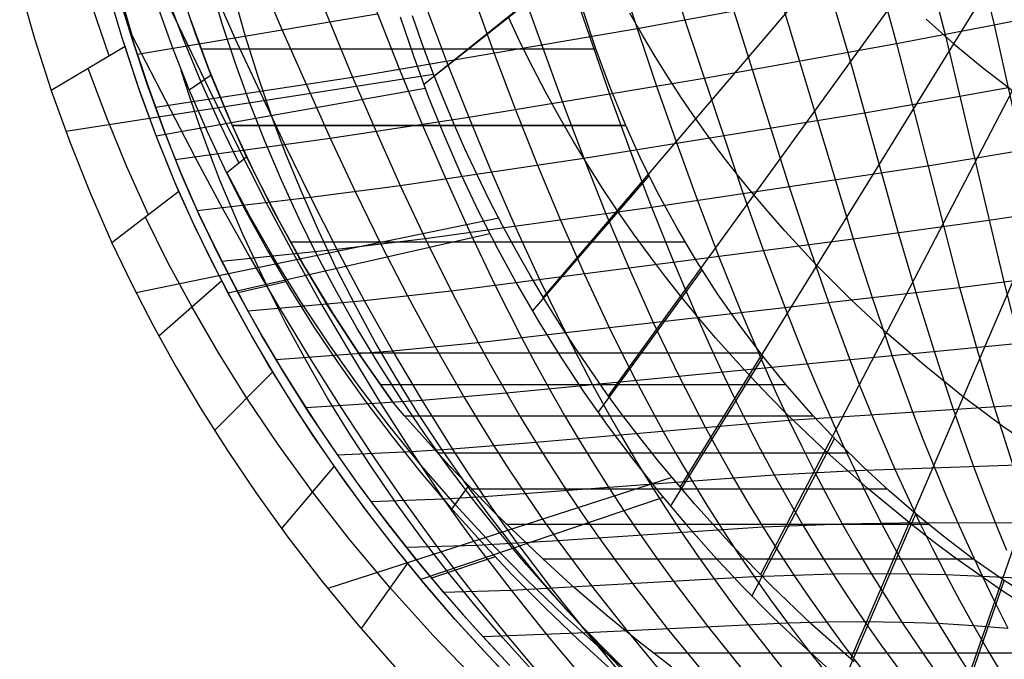
# Model space of a CAD drawing. Units: millimetres. Extents: x -120 to 120, y 0 to 174.
# Drawn here: x -118 to -74, y 37 to 66 of the extents above; entities that cross this region are included whole.
import ezdxf

# ---------------------------------------------------------------- set-up
doc = ezdxf.new("R2010")
doc.units = ezdxf.units.MM
doc.header["$MEASUREMENT"] = 0
doc.layers.add('Predefinito', color=7, linetype='Continuous', true_color=0x000000)

msp = doc.modelspace()

# ---------------------------------------------------------------- linework, layer by layer
at = {"layer": 'Predefinito'}
for p, q in [((-76.119, 64.891, 2.392), (-65.392, 82.303, 26.789)), ((-84.776, 77.707, 19.961), (-80.84, 64.493, 17.45)), ((-86.987, 77.263, 18.532), (-80.598, 56.199, 14.389)), ((-91.386, 76.395, 15.642), (-88.097, 65.942, 13.445)), ((-100.255, 74.597, 9.958), (-96.602, 64.455, 7.271)), ((-99.264, 63.454, -16.823), (-84.896, 74.984, 5.771)), ((-88.399, 74.187, 16.583), (-83.455, 58.518, 13.273)), ((-106.919, 73.239, 5.71), (-102.903, 63.403, 2.542)), ((-109.137, 72.79, 4.289), (-106.038, 65.487, 1.797)), ((-111.35, 72.344, 2.863), (-108.142, 65.135, 0.222)), ((-101.553, 71.617, 7.857), (-98.713, 64.095, 5.709)), ((-103.745, 71.19, 6.402), (-100.814, 63.744, 4.134)), ((-94.108, 70.328, 11.61), (-91.461, 62.642, 9.721)), ((-94.411, 53.599, -21.027), (-80.814, 69.498, 4.139)), ((-74.987, 68.474, 22.23), (-74.321, 65.728, 21.89)), ((-99.738, 63.077, -13.609), (-93.189, 68.271, -3.358)), ((-91.09, 68.146, 12.51), (-89.358, 62.994, 11.295)), ((-77.204, 68.025, 20.809), (-76.509, 65.304, 20.43)), ((-108.703, 65.774, -10.183), (-109.236, 67.566, -9.352)), ((-79.408, 67.587, 19.37), (-78.679, 64.895, 18.945)), ((-117.729, 67.474, -3.284), (-117.069, 65.125, -4.587)), ((-113.346, 67.358, -1.453), (-112.691, 65.118, -2.694)), ((-111.36, 67.147, -0.412), (-109.092, 62.447, -2.34)), ((-109.897, 65.335, -4.573), (-110.539, 67.217, -3.528)), ((-95.388, 67.363, 9.486), (-93.557, 62.295, 8.137)), ((-110.409, 65.024, -5.02), (-111.114, 66.886, -4.01)), ((-107.665, 65.208, -7.942), (-108.169, 66.997, -7.124)), ((-91.508, 49.222, -23.154), (-78.539, 67.1, 3.279)), ((-90.232, 65.563, 11.913), (-83.788, 66.734, 16.456)), ((-113.737, 64.346, -3.692), (-114.495, 66.56, -2.485)), ((-113.159, 65.151, -2.877), (-113.595, 66.586, -2.083)), ((-113.159, 65.151, -4.153), (-113.554, 66.444, -3.454)), ((-113.161, 66.559, -1.909), (-112.715, 65.103, -2.715)), ((-112.703, 65.065, -4.118), (-113.1, 66.349, -3.424)), ((-111.599, 66.607, -4.416), (-110.917, 64.706, -5.468)), ((-92.071, 64.664, -5.32), (-92.647, 66.408, -4.366)), ((-89.994, 65.273, -6.953), (-90.548, 66.245, -6.587)), ((-112.487, 64.427, -3.093), (-101.806, 66.214, 4.908)), ((-110.12, 65.964, -4.608), (-109.319, 63.787, -5.803)), ((-100.777, 66.093, -12.418), (-100.18, 64.306, -13.119)), ((-99.81, 64.923, -16.261), (-100.228, 66.132, -15.807)), ((-95.431, 64.946, -8.093), (-95.963, 66.074, -7.698)), ((-88.097, 65.942, 13.445), (-85.502, 58.213, 11.624)), ((-77.35, 65.977, 2.84), (-76.119, 64.891, 2.392)), ((-74.321, 65.728, 21.89), (-73.212, 65.953, 22.601)), ((-108.118, 64.002, -11.022), (-108.703, 65.774, -10.183)), ((-106.038, 65.487, 1.797), (-103.9, 60.679, 0.038)), ((-102.903, 63.403, 2.542), (-90.232, 65.563, 11.913)), ((-78.679, 64.895, 18.945), (-74.321, 65.728, 21.89)), ((-74.321, 65.728, 21.89), (-70.627, 49.002, 20.249)), ((-117.069, 65.125, -4.587), (-116.321, 62.807, -5.898)), ((-112.448, 62.982, -5.329), (-113.159, 65.151, -4.153)), ((-113.159, 65.151, -4.153), (-113.159, 65.151, -2.877)), ((-113.035, 64.764, -3.093), (-113.159, 65.151, -2.877)), ((-113.159, 65.151, -2.877), (-113.159, 65.151, -4.011)), ((-112.746, 65.297, -2.593), (-109.93, 59.856, -5.054)), ((-112.715, 65.103, -2.715), (-112.691, 65.118, -2.694)), ((-112.715, 65.103, -2.715), (-112.699, 65.064, -2.735)), ((-112.708, 65.081, -2.727), (-112.683, 65.096, -2.706)), ((-112.689, 65.069, -2.727), (-112.704, 65.11, -2.705)), ((-112.051, 63.083, -5.189), (-112.703, 65.065, -4.118)), ((-112.703, 65.065, -4.118), (-112.699, 65.064, -2.735)), ((-112.703, 65.065, -2.734), (-112.703, 65.065, -4.116)), ((-112.691, 65.118, -2.694), (-112.699, 65.064, -2.735)), ((-112.699, 65.064, -2.735), (-112.037, 63.073, -3.859)), ((-109.649, 63.185, -6.032), (-110.409, 65.024, -5.02)), ((-109.195, 63.476, -5.62), (-109.897, 65.335, -4.573)), ((-109.781, 65.012, -4.754), (-109.781, 65.012, -5.128)), ((-108.142, 65.135, 0.222), (-105.925, 60.393, -1.64)), ((-107.11, 63.436, -8.768), (-107.665, 65.208, -7.942)), ((-99.367, 63.726, -16.72), (-99.81, 64.923, -16.261)), ((-94.873, 63.825, -8.497), (-95.431, 64.946, -8.093)), ((-89.422, 64.314, -7.323), (-89.994, 65.273, -6.953)), ((-76.509, 65.304, 20.43), (-73.889, 54.286, 19.127)), ((-113.035, 64.764, -3.093), (-116.321, 62.807, -5.898)), ((-113.035, 64.764, -3.093), (-116.321, 62.807, -5.898)), ((-112.359, 62.725, -4.254), (-113.035, 64.764, -3.093)), ((-110.917, 64.706, -5.468), (-110.176, 62.828, -6.522)), ((-109.654, 64.669, -5.317), (-92.072, 64.669, -5.317)), ((-91.432, 62.942, -6.272), (-92.071, 64.664, -5.32)), ((-88.312, 45.145, -25.299), (-76.119, 64.891, 2.392)), ((-87.246, 63.354, 12.857), (-78.679, 64.895, 18.945)), ((-80.84, 64.493, 17.45), (-78.596, 56.466, 16.098)), ((-78.679, 64.895, 18.945), (-75.862, 54.043, 17.379)), ((-76.119, 64.891, 2.392), (-74.841, 63.836, 1.931)), ((-100.18, 64.306, -13.119), (-99.529, 62.541, -13.831)), ((-98.713, 64.095, 5.709), (-97.729, 61.619, 4.945)), ((-96.602, 64.455, 7.271), (-95.647, 61.954, 6.546)), ((-88.833, 63.372, -7.696), (-89.422, 64.314, -7.323)), ((-113.854, 61.585, -5.728), (-114.678, 63.785, -4.496)), ((-110.138, 62.467, -6.654), (-110.534, 63.701, -6.029)), ((-109.319, 63.787, -5.803), (-108.435, 61.641, -6.998)), ((-107.484, 62.25, -11.868), (-108.118, 64.002, -11.022)), ((-100.814, 63.744, 4.134), (-99.8, 61.293, 3.329)), ((-98.9, 62.54, -17.185), (-99.367, 63.726, -16.72)), ((-94.29, 62.713, -8.909), (-94.873, 63.825, -8.497)), ((-74.841, 63.836, 1.931), (-73.509, 62.807, 1.456)), ((-99.291, 63.518, -16.798), (-115.672, 60.984, -6.942)), ((-111.682, 62.067, -4.442), (-102.903, 63.403, 2.542)), ((-110.182, 62.842, -6.514), (-109.206, 63.503, -5.606)), ((-108.834, 61.37, -7.045), (-109.649, 63.185, -6.032)), ((-108.435, 61.641, -6.67), (-109.195, 63.476, -5.62)), ((-106.506, 61.682, -9.603), (-107.11, 63.436, -8.768)), ((-102.903, 63.403, 2.542), (-101.858, 60.979, 1.695)), ((-97.729, 61.619, 4.945), (-87.246, 63.354, 12.857)), ((-88.23, 62.449, -8.071), (-88.833, 63.372, -7.696)), ((-116.321, 62.807, -5.898), (-115.495, 60.517, -7.212)), ((-111.666, 60.839, -6.51), (-112.448, 62.982, -5.329)), ((-111.619, 60.712, -5.419), (-112.359, 62.725, -4.254)), ((-111.339, 61.124, -6.263), (-112.051, 63.083, -5.189)), ((-112.037, 63.073, -3.859), (-111.345, 61.133, -4.986)), ((-99.67, 62.901, -13.683), (-111.649, 60.781, -6.538)), ((-110.176, 62.828, -6.522), (-109.377, 60.975, -7.578)), ((-90.731, 61.242, -7.221), (-91.432, 62.942, -6.272)), ((-89.358, 62.994, 11.295), (-88.464, 60.442, 10.649)), ((-84.729, 41.248, -27.516), (-73.509, 62.807, 1.456)), ((-75.85, 62.552, 20.099), (-73.696, 62.948, 21.605)), ((-109.718, 61.242, -7.282), (-110.138, 62.467, -6.654)), ((-109.092, 62.447, -2.34), (-106.75, 57.811, -4.369)), ((-99.529, 62.541, -13.831), (-98.827, 60.798, -14.554)), ((-98.409, 61.366, -17.655), (-98.9, 62.54, -17.185)), ((-93.685, 61.615, -9.326), (-94.29, 62.713, -8.909)), ((-93.557, 62.295, 8.137), (-92.603, 59.794, 7.412)), ((-91.461, 62.642, 9.721), (-90.536, 60.115, 9.035)), ((-87.613, 61.548, -8.445), (-88.23, 62.449, -8.071)), ((-80.093, 61.817, 17), (-75.85, 62.552, 20.099)), ((-106.802, 60.52, -12.721), (-107.484, 62.25, -11.868)), ((-95.647, 61.954, 6.546), (-94.662, 59.478, 5.781)), ((-112.958, 59.414, -6.964), (-113.854, 61.585, -5.728)), ((-108.435, 61.641, -6.998), (-108.435, 61.641, -6.67)), ((-107.621, 59.85, -7.706), (-108.435, 61.641, -6.67)), ((-108.435, 61.641, -6.998), (-108.26, 61.242, -7.221)), ((-105.854, 59.949, -10.444), (-106.506, 61.682, -9.603)), ((-103.9, 60.679, 0.038), (-97.729, 61.619, 4.945)), ((-97.729, 61.619, 4.945), (-96.714, 59.169, 4.139)), ((-93.059, 60.532, -9.748), (-93.685, 61.615, -9.326)), ((-92.603, 59.794, 7.412), (-80.093, 61.817, 17)), ((-86.984, 60.671, -8.818), (-87.613, 61.548, -8.445)), ((-111.345, 61.133, -4.986), (-110.589, 59.213, -6.12)), ((-110.568, 59.189, -7.34), (-111.339, 61.124, -6.263)), ((-109.275, 60.026, -7.913), (-109.718, 61.242, -7.282)), ((-109.377, 60.975, -7.578), (-108.521, 59.147, -8.633)), ((-107.965, 59.582, -8.06), (-108.834, 61.37, -7.045)), ((-90.731, 61.242, -7.221), (-108.26, 61.242, -7.221)), ((-108.26, 61.242, -7.221), (-107.251, 59.097, -8.433)), ((-108.26, 61.242, -7.221), (-90.731, 61.242, -7.221)), ((-108.26, 61.242, -7.221), (-90.731, 61.242, -7.221)), ((-101.858, 60.979, 1.695), (-100.781, 58.581, 0.805)), ((-99.8, 61.293, 3.329), (-98.755, 58.869, 2.482)), ((-97.895, 60.204, -18.13), (-98.409, 61.366, -17.655)), ((-90.028, 59.694, -8.095), (-90.731, 61.242, -7.221)), ((-110.814, 58.724, -7.693), (-111.666, 60.839, -6.51)), ((-110.814, 58.724, -6.587), (-111.619, 60.712, -5.419)), ((-110.802, 59.743, -5.808), (-103.9, 60.679, 0.038)), ((-103.9, 60.679, 0.038), (-102.791, 58.309, -0.895)), ((-98.827, 60.798, -14.554), (-98.075, 59.081, -15.288)), ((-92.413, 59.469, -10.173), (-93.059, 60.532, -9.748)), ((-86.343, 59.815, -9.191), (-86.984, 60.671, -8.818)), ((-80.712, 37.509, -29.814), (-70.685, 60.834, 0.468)), ((-115.495, 60.517, -7.212), (-114.594, 58.258, -8.529)), ((-106.072, 58.812, -13.58), (-106.802, 60.52, -12.721)), ((-105.925, 60.393, -1.64), (-104.78, 58.052, -2.62)), ((-97.358, 59.054, -18.61), (-97.895, 60.204, -18.13)), ((-90.536, 60.115, 9.035), (-89.58, 57.615, 8.308)), ((-88.464, 60.442, 10.649), (-87.544, 57.912, 9.969)), ((-75.204, 59.79, 19.785), (-73.092, 60.151, 21.346)), ((-109.93, 59.856, -5.054), (-108.707, 57.584, -6.141)), ((-108.808, 58.819, -8.547), (-109.275, 60.026, -7.913)), ((-108.521, 59.147, -8.633), (-107.621, 59.85, -7.706)), ((-106.482, 57.573, -9.048), (-107.621, 59.85, -7.706)), ((-105.154, 58.236, -11.293), (-105.854, 59.949, -10.444)), ((-100.781, 58.581, 0.805), (-92.603, 59.794, 7.412)), ((-92.603, 59.794, 7.412), (-91.614, 57.322, 6.64)), ((-89.266, 58.17, -8.963), (-90.028, 59.694, -8.095)), ((-85.69, 58.979, -9.564), (-86.343, 59.815, -9.191)), ((-77.286, 59.456, 18.183), (-75.204, 59.79, 19.785)), ((-111.989, 57.276, -8.201), (-112.958, 59.414, -6.964)), ((-110.589, 59.213, -6.12), (-110.177, 58.25, -6.692)), ((-94.662, 59.478, 5.781), (-93.641, 57.033, 4.966)), ((-91.752, 58.427, -10.599), (-92.413, 59.469, -10.173)), ((-89.58, 57.615, 8.308), (-77.286, 59.456, 18.183)), ((-109.737, 57.28, -8.418), (-110.568, 59.189, -7.34)), ((-107.805, 56.436, -9.82), (-108.808, 58.819, -8.547)), ((-108.521, 59.147, -8.633), (-107.639, 57.411, -9.651)), ((-107.473, 57.219, -9.739), (-108.5, 59.164, -8.611)), ((-107.251, 59.097, -8.433), (-106.168, 56.986, -9.641)), ((-105.295, 57.127, -14.444), (-106.072, 58.812, -13.58)), ((-98.755, 58.869, 2.482), (-97.671, 56.477, 1.583)), ((-98.075, 59.081, -15.288), (-97.276, 57.394, -16.027)), ((-96.799, 57.916, -19.095), (-97.358, 59.054, -18.61)), ((-96.714, 59.169, 4.139), (-95.662, 56.75, 3.282)), ((-94.892, 52.978, -18.061), (-89.691, 59.015, -8.477)), ((-85.024, 58.161, -9.938), (-85.69, 58.979, -9.564)), ((-76.384, 34.067, -32.098), (-67.705, 59.033, -0.526)), ((-110.634, 58.311, -6.83), (-110.814, 58.724, -6.587)), ((-110.814, 58.724, -6.587), (-110.814, 58.724, -7.693)), ((-110.029, 56.978, -8.698), (-110.814, 58.724, -7.693)), ((-110.814, 58.724, -6.587), (-110.814, 58.724, -7.653)), ((-104.78, 58.052, -2.62), (-100.781, 58.581, 0.805)), ((-100.781, 58.581, 0.805), (-99.666, 56.216, -0.135)), ((-91.075, 57.41, -11.025), (-91.752, 58.427, -10.599)), ((-83.455, 58.518, 13.273), (-82.596, 55.935, 12.676)), ((-114.594, 58.258, -8.529), (-113.618, 56.031, -9.848)), ((-110.634, 58.311, -6.83), (-113.618, 56.031, -9.848)), ((-110.634, 58.311, -6.83), (-113.618, 56.031, -9.848)), ((-109.939, 56.785, -7.736), (-110.634, 58.311, -6.83)), ((-110.177, 58.25, -6.692), (-109.737, 57.28, -7.266)), ((-109.82, 57.459, -7.161), (-104.78, 58.052, -2.62)), ((-104.407, 56.544, -12.147), (-105.154, 58.236, -11.293)), ((-104.78, 58.052, -2.62), (-103.599, 55.742, -3.647)), ((-102.791, 58.309, -0.895), (-101.643, 55.971, -1.878)), ((-96.218, 56.792, -19.584), (-96.799, 57.916, -19.095)), ((-88.447, 56.672, -9.824), (-89.266, 58.17, -8.963)), ((-87.544, 57.912, 9.969), (-86.591, 55.409, 9.246)), ((-85.502, 58.213, 11.624), (-84.594, 55.672, 10.961)), ((-84.344, 57.356, -10.313), (-85.024, 58.161, -9.938)), ((-108.707, 57.584, -6.141), (-107.452, 55.336, -7.266)), ((-106.75, 57.811, -4.369), (-105.535, 55.531, -5.443)), ((-105.259, 55.341, -10.392), (-106.482, 57.573, -9.048)), ((-99.666, 56.216, -0.135), (-89.58, 57.615, 8.308)), ((-89.58, 57.615, 8.308), (-88.588, 55.147, 7.53)), ((-96.394, 57.126, -19.437), (-112.546, 53.806, -11.189)), ((-111.129, 55.158, -9.524), (-112.127, 57.17, -8.34)), ((-108.86, 55.466, -9.472), (-109.737, 57.28, -8.418)), ((-109.737, 57.28, -7.266), (-108.998, 55.745, -8.183)), ((-109.737, 57.28, -7.266), (-109.737, 57.28, -8.418)), ((-109.737, 57.28, -7.267), (-109.737, 57.28, -8.418)), ((-107.639, 57.411, -9.651), (-106.696, 55.691, -10.675)), ((-106.373, 55.295, -10.875), (-107.473, 57.219, -9.739)), ((-104.473, 55.465, -15.312), (-105.295, 57.127, -14.444)), ((-97.276, 57.394, -16.027), (-96.434, 55.738, -16.773)), ((-93.641, 57.033, 4.966), (-92.578, 54.624, 4.095)), ((-91.614, 57.322, 6.64), (-90.584, 54.884, 5.814)), ((-90.385, 56.42, -11.45), (-91.075, 57.41, -11.025)), ((-83.651, 56.565, -10.691), (-84.344, 57.356, -10.313)), ((-80.598, 56.199, 14.389), (-74.554, 57.032, 19.466)), ((-74.554, 57.032, 19.466), (-72.492, 57.35, 21.094)), ((-109.196, 55.254, -9.703), (-110.029, 56.978, -8.698)), ((-109.204, 55.268, -8.651), (-109.939, 56.785, -7.736)), ((-106.168, 56.986, -9.641), (-105.01, 54.912, -10.845)), ((-95.615, 55.681, -20.077), (-96.218, 56.792, -19.584)), ((-95.662, 56.75, 3.282), (-94.566, 54.369, 2.368)), ((-87.572, 55.202, -10.677), (-88.447, 56.672, -9.824)), ((-96.792, 56.428, -16.459), (-108.444, 53.79, -10.565)), ((-106.712, 54.094, -11.101), (-107.805, 56.436, -9.82)), ((-105.94, 56.554, -9.657), (-105.94, 56.554, -9.889)), ((-103.613, 54.876, -13.007), (-104.407, 56.544, -12.147)), ((-103.599, 55.742, -3.647), (-99.666, 56.216, -0.135)), ((-99.666, 56.216, -0.135), (-98.509, 53.887, -1.132)), ((-98.509, 53.887, -1.132), (-80.598, 56.199, 14.389)), ((-97.671, 56.477, 1.583), (-96.545, 54.122, 0.628)), ((-89.681, 55.456, -11.875), (-90.385, 56.42, -11.45)), ((-82.216, 55.017, -11.454), (-83.651, 56.565, -10.691)), ((-80.598, 56.199, 14.389), (-79.762, 53.598, 13.822)), ((-78.596, 56.466, 16.098), (-77.816, 53.817, 15.606)), ((-113.618, 56.031, -9.848), (-112.735, 54.184, -10.96)), ((-108.998, 55.745, -8.183), (-108.316, 54.405, -8.994)), ((-108.731, 55.213, -8.504), (-103.599, 55.742, -3.647)), ((-105.675, 56.074, -10.167), (-88.096, 56.074, -10.167)), ((-103.599, 55.742, -3.647), (-102.378, 53.466, -4.729)), ((-101.643, 55.971, -1.878), (-100.454, 53.668, -2.916)), ((-96.434, 55.738, -16.773), (-95.546, 54.111, -17.526)), ((-82.596, 55.935, 12.676), (-81.706, 53.38, 12.035)), ((-108.422, 53.75, -9.58), (-109.204, 55.268, -8.651)), ((-107.931, 53.679, -10.525), (-108.86, 55.466, -9.472)), ((-107.452, 55.336, -7.266), (-106.16, 53.119, -8.441)), ((-106.696, 55.691, -10.675), (-105.696, 53.989, -11.704)), ((-105.201, 53.396, -12.015), (-106.373, 55.295, -10.875)), ((-105.535, 55.531, -5.443), (-104.28, 53.284, -6.57)), ((-103.954, 53.155, -11.735), (-105.259, 55.341, -10.392)), ((-103.605, 53.829, -16.183), (-104.473, 55.465, -15.312)), ((-94.991, 54.584, -20.575), (-95.615, 55.681, -20.077)), ((-88.965, 54.514, -12.299), (-89.681, 55.456, -11.875)), ((-86.591, 55.409, 9.246), (-85.599, 52.939, 8.471)), ((-84.594, 55.672, 10.961), (-83.651, 53.161, 10.251)), ((-110.053, 53.164, -10.718), (-111.129, 55.158, -9.524)), ((-108.315, 53.551, -10.708), (-109.196, 55.254, -9.703)), ((-105.01, 54.912, -10.845), (-103.78, 52.877, -12.042)), ((-102.774, 53.231, -13.871), (-103.613, 54.876, -13.007)), ((-91.965, 48.48, -20.297), (-87.334, 54.826, -10.895)), ((-90.584, 54.884, 5.814), (-89.508, 52.486, 4.926)), ((-88.588, 55.147, 7.53), (-87.552, 52.714, 6.696)), ((-86.641, 53.761, -11.521), (-87.572, 55.202, -10.677)), ((-80.708, 53.507, -12.233), (-82.216, 55.017, -11.454)), ((-108.316, 54.405, -8.994), (-107.605, 53.078, -9.807)), ((-94.347, 53.502, -21.075), (-94.991, 54.584, -20.575)), ((-92.578, 54.624, 4.095), (-91.466, 52.257, 3.158)), ((-88.235, 53.592, -12.724), (-88.965, 54.514, -12.299)), ((-73.889, 54.286, 19.127), (-71.887, 54.553, 20.835)), ((-112.735, 54.184, -10.96), (-111.79, 52.353, -12.077)), ((-108.724, 54.328, -9.225), (-111.527, 51.872, -12.374)), ((-105.873, 54.283, -11.525), (-107.998, 53.803, -10.45)), ((-105.858, 52.411, -12.039), (-106.712, 54.094, -11.101)), ((-105.696, 53.989, -11.704), (-104.638, 52.308, -12.735)), ((-97.305, 51.596, -2.189), (-75.862, 54.043, 17.379)), ((-96.545, 54.122, 0.628), (-95.37, 51.807, -0.392)), ((-95.546, 54.111, -17.526), (-94.611, 52.51, -18.286)), ((-94.566, 54.369, 2.368), (-93.422, 52.029, 1.388)), ((-75.862, 54.043, 17.379), (-73.889, 54.286, 19.127)), ((-75.862, 54.043, 17.379), (-75.109, 51.371, 16.923)), ((-73.889, 54.286, 19.127), (-73.202, 51.559, 18.757)), ((-107.584, 52.217, -10.531), (-108.422, 53.75, -9.58)), ((-107.388, 51.871, -11.713), (-108.315, 53.551, -10.708)), ((-106.953, 51.918, -11.575), (-107.931, 53.679, -10.525)), ((-102.693, 52.218, -17.058), (-103.605, 53.829, -16.183)), ((-102.378, 53.466, -4.729), (-98.509, 53.887, -1.132)), ((-100.454, 53.668, -2.916), (-99.222, 51.401, -4.012)), ((-98.509, 53.887, -1.132), (-97.305, 51.596, -2.189)), ((-87.491, 52.687, -13.151), (-88.235, 53.592, -12.724)), ((-85.655, 52.35, -12.355), (-86.641, 53.761, -11.521)), ((-79.119, 52.027, -13.031), (-80.708, 53.507, -12.233)), ((-79.762, 53.598, 13.822), (-78.887, 51.029, 13.202)), ((-77.816, 53.817, 15.606), (-77.001, 51.198, 15.067)), ((-108.884, 51.155, -11.939), (-110.053, 53.164, -10.718)), ((-107.605, 53.078, -9.807), (-106.865, 51.766, -10.623)), ((-107.559, 53.005, -9.858), (-102.378, 53.466, -4.729)), ((-106.16, 53.119, -8.441), (-104.833, 50.933, -9.664)), ((-103.96, 51.525, -13.158), (-105.201, 53.396, -12.015)), ((-104.28, 53.284, -6.57), (-102.985, 51.071, -7.751)), ((-102.569, 51.018, -13.077), (-103.954, 53.155, -11.735)), ((-101.89, 51.611, -14.739), (-102.774, 53.231, -13.871)), ((-102.378, 53.466, -4.729), (-101.116, 51.226, -5.865)), ((-93.683, 52.433, -21.58), (-94.347, 53.502, -21.075)), ((-83.651, 53.161, 10.251), (-82.662, 50.689, 9.48)), ((-81.706, 53.38, 12.035), (-80.772, 50.861, 11.338)), ((-103.78, 52.877, -12.042), (-102.478, 50.883, -13.233)), ((-87.552, 52.714, 6.696), (-87.015, 51.514, 6.255)), ((-86.732, 51.798, -13.58), (-87.491, 52.687, -13.151)), ((-85.599, 52.939, 8.471), (-84.56, 50.51, 7.632)), ((-111.79, 52.353, -12.077), (-110.772, 50.52, -13.212)), ((-106.685, 50.662, -11.507), (-107.584, 52.217, -10.531)), ((-104.958, 50.753, -12.98), (-105.858, 52.411, -12.039)), ((-104.638, 52.308, -12.735), (-103.526, 50.649, -13.767)), ((-101.738, 50.632, -17.935), (-102.693, 52.218, -17.058)), ((-94.611, 52.51, -18.286), (-93.629, 50.935, -19.056)), ((-92.998, 51.378, -22.087), (-93.683, 52.433, -21.58)), ((-91.466, 52.257, 3.158), (-90.891, 51.089, 2.664)), ((-89.508, 52.486, 4.926), (-88.951, 51.303, 4.457)), ((-84.616, 50.972, -13.178), (-85.655, 52.35, -12.355)), ((-106.415, 50.214, -12.717), (-107.388, 51.871, -11.713)), ((-105.925, 50.185, -12.623), (-106.953, 51.918, -11.575)), ((-106.865, 51.766, -10.623), (-106.097, 50.468, -11.44)), ((-95.37, 51.807, -0.392), (-94.763, 50.666, -0.928)), ((-93.422, 52.029, 1.388), (-92.83, 50.876, 0.871)), ((-85.956, 50.922, -14.011), (-86.732, 51.798, -13.58)), ((-77.446, 50.577, -13.848), (-79.119, 52.027, -13.031)), ((-102.651, 49.684, -14.301), (-103.96, 51.525, -13.158)), ((-103.006, 51.681, -12.659), (-103.006, 51.681, -12.757)), ((-100.961, 50.016, -15.61), (-101.89, 51.611, -14.739)), ((-101.116, 51.226, -5.865), (-97.305, 51.596, -2.189)), ((-99.222, 51.401, -4.012), (-97.944, 49.175, -5.171)), ((-97.305, 51.596, -2.189), (-96.685, 50.466, -2.743)), ((-96.051, 49.348, -3.315), (-73.202, 51.559, 18.757)), ((-92.294, 50.338, -22.598), (-92.998, 51.378, -22.087)), ((-87.015, 51.514, 6.255), (-86.466, 50.324, 5.795)), ((-75.109, 51.371, 16.923), (-74.32, 48.731, 16.417)), ((-107.609, 49.119, -13.198), (-108.884, 51.155, -11.939)), ((-106.311, 50.831, -11.217), (-101.116, 51.226, -5.865)), ((-104.833, 50.933, -9.664), (-103.471, 48.777, -10.934)), ((-102.985, 51.071, -7.751), (-101.653, 48.889, -8.981)), ((-102.642, 51.131, -13.086), (-84.751, 51.131, -13.086)), ((-101.106, 48.932, -14.416), (-102.569, 51.018, -13.077)), ((-102.478, 50.883, -13.233), (-101.106, 48.932, -14.416)), ((-101.116, 51.226, -5.865), (-99.811, 49.021, -7.058)), ((-93.629, 50.935, -19.056), (-92.596, 49.383, -19.834)), ((-92.83, 50.876, 0.871), (-92.223, 49.734, 0.336)), ((-90.891, 51.089, 2.664), (-90.301, 49.934, 2.151)), ((-88.951, 51.303, 4.457), (-88.38, 50.132, 3.969)), ((-88.737, 44.296, -22.537), (-84.61, 50.946, -13.199)), ((-85.161, 50.058, -14.447), (-85.956, 50.922, -14.011)), ((-83.525, 49.628, -13.989), (-84.616, 50.972, -13.178)), ((-78.887, 51.029, 13.202), (-77.963, 48.502, 12.519)), ((-77.001, 51.198, 15.067), (-76.143, 48.615, 14.47)), ((-110.772, 50.52, -13.212), (-109.672, 48.666, -14.375)), ((-105.718, 49.085, -12.511), (-106.685, 50.662, -11.507)), ((-106.097, 50.468, -11.44), (-105.302, 49.184, -12.257)), ((-104.013, 49.119, -13.921), (-104.958, 50.753, -12.98)), ((-103.526, 50.649, -13.767), (-102.361, 49.013, -14.798)), ((-100.74, 49.073, -18.812), (-101.738, 50.632, -17.935)), ((-96.685, 50.466, -2.743), (-96.051, 49.348, -3.315)), ((-94.763, 50.666, -0.928), (-94.142, 49.537, -1.483)), ((-84.56, 50.51, 7.632), (-84.02, 49.312, 7.185)), ((-82.662, 50.689, 9.48), (-82.148, 49.469, 9.068)), ((-80.772, 50.861, 11.338), (-80.286, 49.617, 10.964)), ((-75.699, 49.171, -14.674), (-77.446, 50.577, -13.848)), ((-106.456, 50.282, -11.748), (-109.049, 47.666, -15.009)), ((-105.396, 48.581, -13.718), (-106.415, 50.214, -12.717)), ((-104.85, 48.48, -13.667), (-105.925, 50.185, -12.623)), ((-102.064, 50.284, -13.546), (-102.064, 50.284, -13.597)), ((-99.989, 48.447, -16.482), (-100.961, 50.016, -15.61)), ((-91.571, 49.312, -23.111), (-92.294, 50.338, -22.598)), ((-88.38, 50.132, 3.969), (-87.795, 48.973, 3.462)), ((-86.466, 50.324, 5.795), (-85.902, 49.147, 5.317)), ((-84.346, 49.205, -14.886), (-85.161, 50.058, -14.447)), ((-101.276, 47.877, -15.44), (-102.651, 49.684, -14.301)), ((-101.667, 49.715, -13.94), (-83.61, 49.715, -13.94)), ((-92.223, 49.734, 0.336), (-91.601, 48.606, -0.22)), ((-90.301, 49.934, 2.151), (-89.696, 48.791, 1.618)), ((-82.383, 48.319, -14.788), (-83.525, 49.628, -13.989)), ((-80.286, 49.617, 10.964), (-79.787, 48.385, 10.572)), ((-105.302, 49.184, -12.257), (-104.479, 47.915, -13.075)), ((-99.811, 49.021, -7.058), (-96.051, 49.348, -3.315)), ((-97.944, 49.175, -5.171), (-97.285, 48.078, -5.776)), ((-96.051, 49.348, -3.315), (-95.403, 48.243, -3.906)), ((-94.142, 49.537, -1.483), (-93.506, 48.421, -2.058)), ((-92.596, 49.383, -19.834), (-91.513, 47.851, -20.623)), ((-90.829, 48.302, -23.627), (-91.571, 49.312, -23.111)), ((-85.902, 49.147, 5.317), (-85.323, 47.982, 4.818)), ((-83.509, 48.361, -15.331), (-84.346, 49.205, -14.886)), ((-84.02, 49.312, 7.185), (-83.465, 48.127, 6.719)), ((-82.148, 49.469, 9.068), (-81.62, 48.261, 8.638)), ((-73.895, 47.826, -15.498), (-75.699, 49.171, -14.674)), ((-106.215, 47.047, -14.499), (-107.609, 49.119, -13.198)), ((-104.68, 47.485, -13.543), (-105.718, 49.085, -12.511)), ((-104.983, 48.692, -12.58), (-99.811, 49.021, -7.058)), ((-103.024, 47.511, -14.863), (-104.013, 49.119, -13.921)), ((-103.471, 48.777, -10.934), (-102.074, 46.651, -12.251)), ((-102.361, 49.013, -14.798), (-101.143, 47.403, -15.828)), ((-101.653, 48.889, -8.981), (-100.281, 46.741, -10.264)), ((-100.586, 48.319, -14.788), (-101.106, 48.932, -14.416)), ((-99.702, 47.541, -19.691), (-100.74, 49.073, -18.812)), ((-99.811, 49.021, -7.058), (-98.461, 46.855, -8.313)), ((-89.696, 48.791, 1.618), (-89.076, 47.661, 1.065)), ((-87.795, 48.973, 3.462), (-87.194, 47.826, 2.934)), ((-83.465, 48.127, 6.719), (-72.485, 48.857, 18.348)), ((-74.32, 48.731, 16.417), (-73.489, 46.125, 15.856)), ((-109.672, 48.666, -14.375), (-108.478, 46.779, -15.574)), ((-104.333, 46.971, -14.717), (-105.396, 48.581, -13.718)), ((-103.728, 46.805, -14.706), (-104.85, 48.48, -13.667)), ((-100.586, 48.319, -14.788), (-82.383, 48.319, -14.788)), ((-98.618, 46.13, -16.132), (-100.586, 48.319, -14.788)), ((-100.586, 48.319, -14.788), (-82.383, 48.319, -14.788)), ((-98.975, 46.905, -17.356), (-99.989, 48.447, -16.482)), ((-93.506, 48.421, -2.058), (-92.854, 47.318, -2.653)), ((-91.601, 48.606, -0.22), (-90.964, 47.49, -0.795)), ((-90.068, 47.306, -24.144), (-90.829, 48.302, -23.627)), ((-81.768, 46.7, -16.235), (-83.509, 48.361, -15.331)), ((-81.296, 47.176, -15.487), (-82.383, 48.319, -14.788)), ((-81.62, 48.261, 8.638), (-81.077, 47.066, 8.187)), ((-79.787, 48.385, 10.572), (-79.274, 47.165, 10.161)), ((-77.963, 48.502, 12.519), (-77.482, 47.254, 12.15)), ((-76.143, 48.615, 14.47), (-75.237, 46.073, 13.809)), ((-104.479, 47.915, -13.075), (-103.629, 46.662, -13.892)), ((-99.837, 46.105, -16.574), (-101.276, 47.877, -15.44)), ((-97.285, 48.078, -5.776), (-96.612, 46.993, -6.401)), ((-95.403, 48.243, -3.906), (-94.74, 47.149, -4.518)), ((-94.74, 47.149, -4.518), (-83.465, 48.127, 6.719)), ((-91.513, 47.851, -20.623), (-90.378, 46.34, -21.423)), ((-87.194, 47.826, 2.934), (-86.578, 46.693, 2.386)), ((-85.323, 47.982, 4.818), (-84.729, 46.831, 4.299)), ((-83.465, 48.127, 6.719), (-82.895, 46.955, 6.232)), ((-72.045, 46.549, -16.313), (-73.895, 47.826, -15.498)), ((-103.565, 45.862, -14.604), (-104.68, 47.485, -13.543)), ((-101.991, 45.93, -15.804), (-103.024, 47.511, -14.863)), ((-101.143, 47.403, -15.828), (-99.876, 45.82, -16.854)), ((-98.623, 46.036, -20.569), (-99.702, 47.541, -19.691)), ((-90.964, 47.49, -0.795), (-90.311, 46.388, -1.392)), ((-89.076, 47.661, 1.065), (-88.44, 46.545, 0.49)), ((-104.69, 44.942, -15.843), (-106.215, 47.047, -14.499)), ((-103.226, 45.387, -15.712), (-104.333, 46.971, -14.717)), ((-98.461, 46.855, -8.313), (-94.74, 47.149, -4.518)), ((-96.612, 46.993, -6.401), (-95.924, 45.921, -7.045)), ((-94.74, 47.149, -4.518), (-94.061, 46.069, -5.15)), ((-92.854, 47.318, -2.653), (-92.187, 46.227, -3.269)), ((-89.289, 46.325, -24.664), (-90.068, 47.306, -24.144)), ((-85.111, 40.302, -24.84), (-81.442, 47.323, -15.397)), ((-82.895, 46.955, 6.232), (-82.309, 45.797, 5.724)), ((-80.168, 46.065, -16.174), (-81.296, 47.176, -15.487)), ((-81.077, 47.066, 8.187), (-80.519, 45.885, 7.716)), ((-79.274, 47.165, 10.161), (-78.746, 45.958, 9.73)), ((-77.482, 47.254, 12.15), (-76.987, 46.019, 11.763)), ((-108.478, 46.779, -15.574), (-107.181, 44.862, -16.808)), ((-102.561, 45.159, -15.74), (-103.728, 46.805, -14.706)), ((-103.629, 46.662, -13.892), (-102.752, 45.424, -14.708)), ((-103.574, 46.587, -13.946), (-100.281, 46.741, -10.264)), ((-102.074, 46.651, -12.251), (-100.637, 44.558, -13.621)), ((-100.281, 46.741, -10.264), (-98.461, 46.855, -8.313)), ((-100.281, 46.741, -10.264), (-98.862, 44.633, -11.609)), ((-99.133, 46.681, -15.793), (-80.805, 46.681, -15.793)), ((-97.92, 45.39, -18.231), (-98.975, 46.905, -17.356)), ((-98.461, 46.855, -8.313), (-97.765, 45.789, -8.967)), ((-88.44, 46.545, 0.49), (-87.788, 45.441, -0.105)), ((-86.578, 46.693, 2.386), (-85.945, 45.574, 1.816)), ((-84.729, 46.831, 4.299), (-84.118, 45.693, 3.758)), ((-79.934, 45.074, -17.161), (-81.768, 46.7, -16.235)), ((-103.72, 46.083, -14.459), (-106.072, 43.315, -17.817)), ((-98.336, 44.373, -17.699), (-99.837, 46.105, -16.574)), ((-96.566, 44.01, -17.463), (-98.618, 46.13, -16.132)), ((-94.061, 46.069, -5.15), (-93.366, 45.003, -5.802)), ((-92.187, 46.227, -3.269), (-91.505, 45.151, -3.906)), ((-90.378, 46.34, -21.423), (-89.241, 44.91, -22.199)), ((-90.311, 46.388, -1.392), (-89.643, 45.299, -2.01)), ((-87.678, 44.409, -25.707), (-89.289, 46.325, -24.664)), ((-80.519, 45.885, 7.716), (-69.96, 46.257, 19.907)), ((-79, 44.987, -16.847), (-80.168, 46.065, -16.174)), ((-75.237, 46.073, 13.809), (-74.765, 44.818, 13.452)), ((-102.368, 44.218, -15.695), (-103.565, 45.862, -14.604)), ((-100.915, 44.375, -16.743), (-101.991, 45.93, -15.804)), ((-99.876, 45.82, -16.854), (-98.559, 44.266, -17.875)), ((-97.505, 44.559, -21.446), (-98.623, 46.036, -20.569)), ((-97.765, 45.789, -8.967), (-97.054, 44.736, -9.642)), ((-97.054, 44.736, -9.642), (-84.118, 45.693, 3.758)), ((-95.924, 45.921, -7.045), (-95.219, 44.862, -7.71)), ((-84.118, 45.693, 3.758), (-80.519, 45.885, 7.716)), ((-84.118, 45.693, 3.758), (-83.49, 44.569, 3.195)), ((-82.309, 45.797, 5.724), (-81.706, 44.652, 5.194)), ((-80.519, 45.885, 7.716), (-79.944, 44.716, 7.223)), ((-78.746, 45.958, 9.73), (-78.202, 44.763, 9.279)), ((-76.987, 46.019, 11.763), (-76.477, 44.796, 11.357)), ((-88.682, 45.584, -25.06), (-104.006, 40.64, -19.587)), ((-102.076, 43.828, -16.704), (-103.226, 45.387, -15.712)), ((-102.752, 45.424, -14.708), (-101.849, 44.201, -15.521)), ((-98.48, 44.175, -17.936), (-97.733, 45.198, -16.713)), ((-96.824, 43.902, -19.105), (-97.92, 45.39, -18.231)), ((-89.643, 45.299, -2.01), (-88.959, 44.223, -2.649)), ((-87.788, 45.441, -0.105), (-87.12, 44.352, -0.723)), ((-85.945, 45.574, 1.816), (-85.296, 44.469, 1.224)), ((-107.181, 44.862, -16.808), (-105.778, 42.919, -18.076)), ((-103.025, 42.81, -17.228), (-104.69, 44.942, -15.843)), ((-101.349, 43.545, -16.768), (-102.561, 45.159, -15.74)), ((-98.862, 44.633, -11.609), (-97.054, 44.736, -9.642)), ((-97.615, 45.074, -16.792), (-79.099, 45.074, -16.792)), ((-97.054, 44.736, -9.642), (-96.327, 43.696, -10.337)), ((-95.219, 44.862, -7.71), (-94.5, 43.816, -8.396)), ((-93.366, 45.003, -5.802), (-92.656, 43.949, -6.476)), ((-91.505, 45.151, -3.906), (-90.806, 44.087, -4.564)), ((-89.241, 44.91, -22.199), (-88.048, 43.491, -22.989)), ((-78.02, 43.498, -18.096), (-79.934, 45.074, -17.161)), ((-77.794, 43.943, -17.506), (-79, 44.987, -16.847)), ((-78.202, 44.763, 9.279), (-77.642, 43.582, 8.806)), ((-76.477, 44.796, 11.357), (-75.953, 43.585, 10.932)), ((-74.765, 44.818, 13.452), (-74.279, 43.574, 13.078)), ((-102.085, 44.514, -15.311), (-98.862, 44.633, -11.609)), ((-99.798, 42.848, -17.68), (-100.915, 44.375, -16.743)), ((-100.637, 44.558, -13.621), (-99.147, 42.508, -15.06)), ((-89.063, 44.692, -22.319), (-99.857, 41.038, -18.505)), ((-98.862, 44.633, -11.609), (-98.13, 43.597, -12.312)), ((-96.774, 42.681, -18.814), (-98.336, 44.373, -17.699)), ((-96.348, 43.111, -22.322), (-97.505, 44.559, -21.446)), ((-85.997, 42.555, -26.754), (-87.678, 44.409, -25.707)), ((-87.12, 44.352, -0.723), (-86.435, 43.277, -1.362)), ((-85.296, 44.469, 1.224), (-84.63, 43.378, 0.609)), ((-83.49, 44.569, 3.195), (-82.846, 43.46, 2.609)), ((-81.706, 44.652, 5.194), (-81.087, 43.522, 4.641)), ((-79.944, 44.716, 7.223), (-79.353, 43.562, 6.708)), ((-101.093, 42.563, -16.806), (-102.368, 44.218, -15.695)), ((-101.849, 44.201, -15.521), (-100.92, 42.994, -16.331)), ((-98.559, 44.266, -17.875), (-97.196, 42.742, -18.89)), ((-95.689, 42.444, -19.977), (-96.824, 43.902, -19.105)), ((-94.433, 41.963, -18.779), (-96.566, 44.01, -17.463)), ((-92.656, 43.949, -6.476), (-91.931, 42.908, -7.17)), ((-90.806, 44.087, -4.564), (-90.092, 43.036, -5.243)), ((-88.959, 44.223, -2.649), (-88.258, 43.161, -3.31)), ((-81.046, 36.48, -27.212), (-77.819, 43.963, -17.492)), ((-76.551, 42.935, -18.15), (-77.794, 43.943, -17.506)), ((-100.884, 42.295, -17.69), (-102.076, 43.828, -16.704)), ((-100.093, 41.96, -17.791), (-101.349, 43.545, -16.768)), ((-98.13, 43.597, -12.312), (-97.383, 42.575, -13.035)), ((-96.327, 43.696, -10.337), (-95.585, 42.669, -11.053)), ((-96.042, 43.501, -17.787), (-77.259, 43.501, -17.787)), ((-94.5, 43.816, -8.396), (-93.765, 42.783, -9.103)), ((-88.048, 43.491, -22.989), (-86.807, 42.094, -23.788)), ((-84.63, 43.378, 0.609), (-81.087, 43.522, 4.641)), ((-82.846, 43.46, 2.609), (-82.185, 42.365, 2)), ((-81.087, 43.522, 4.641), (-77.642, 43.582, 8.806)), ((-81.087, 43.522, 4.641), (-80.45, 42.406, 4.066)), ((-79.353, 43.562, 6.708), (-78.744, 42.422, 6.17)), ((-77.039, 42.735, -18.564), (-78.02, 43.498, -18.096)), ((-77.642, 43.582, 8.806), (-77.067, 42.415, 8.312)), ((-77.642, 43.582, 8.806), (-69.263, 43.538, 19.526)), ((-75.953, 43.585, 10.932), (-75.414, 42.387, 10.487)), ((-74.279, 43.574, 13.078), (-73.78, 42.342, 12.687)), ((-100.92, 42.994, -16.331), (-99.965, 41.804, -17.136)), ((-95.155, 41.691, -23.194), (-96.348, 43.111, -22.322)), ((-93.765, 42.783, -9.103), (-84.63, 43.378, 0.609)), ((-90.092, 43.036, -5.243), (-89.363, 41.999, -5.942)), ((-88.258, 43.161, -3.31), (-87.542, 42.113, -3.991)), ((-86.435, 43.277, -1.362), (-85.735, 42.215, -2.023)), ((-84.63, 43.378, 0.609), (-83.947, 42.301, -0.028)), ((-105.778, 42.919, -18.076), (-104.261, 40.957, -19.374)), ((-101.228, 40.671, -18.64), (-103.025, 42.81, -17.228)), ((-99.746, 40.909, -17.932), (-101.093, 42.563, -16.806)), ((-100.511, 42.476, -16.676), (-97.383, 42.575, -13.035)), ((-98.639, 41.35, -18.614), (-99.798, 42.848, -17.68)), ((-97.383, 42.575, -13.035), (-93.765, 42.783, -9.103)), ((-97.383, 42.575, -13.035), (-95.844, 40.567, -14.54)), ((-97.196, 42.742, -18.89), (-95.788, 41.249, -19.898)), ((-95.156, 41.033, -19.915), (-96.774, 42.681, -18.814)), ((-95.585, 42.669, -11.053), (-94.058, 40.652, -12.543)), ((-93.765, 42.783, -9.103), (-92.252, 40.754, -10.573)), ((-91.931, 42.908, -7.17), (-91.19, 41.88, -7.884)), ((-84.249, 40.764, -27.803), (-85.997, 42.555, -26.754)), ((-76.044, 41.991, -19.029), (-77.039, 42.735, -18.564)), ((-75.271, 41.963, -18.779), (-76.551, 42.935, -18.15)), ((-99.65, 40.789, -18.671), (-100.884, 42.295, -17.69)), ((-99.147, 42.508, -15.06), (-97.603, 40.506, -16.572)), ((-94.515, 41.014, -20.848), (-95.689, 42.444, -19.977)), ((-87.542, 42.113, -3.991), (-86.81, 41.078, -4.694)), ((-85.735, 42.215, -2.023), (-85.017, 41.168, -2.706)), ((-83.947, 42.301, -0.028), (-83.248, 41.238, -0.688)), ((-82.185, 42.365, 2), (-81.506, 41.285, 1.368)), ((-80.45, 42.406, 4.066), (-79.796, 41.305, 3.467)), ((-78.744, 42.422, 6.17), (-78.119, 41.297, 5.61)), ((-77.067, 42.415, 8.312), (-76.475, 41.261, 7.796)), ((-75.414, 42.387, 10.487), (-74.86, 41.201, 10.021)), ((-100.448, 41.76, -17.351), (-102.524, 38.859, -20.783)), ((-98.794, 40.407, -18.805), (-100.093, 41.96, -17.791)), ((-99.965, 41.804, -17.136), (-98.985, 40.631, -17.937)), ((-96.551, 42.056, -19.353), (-99.382, 41.099, -18.351)), ((-93.924, 40.301, -24.064), (-95.155, 41.691, -23.194)), ((-94.433, 41.963, -18.779), (-75.271, 41.963, -18.779)), ((-92.995, 40.654, -19.638), (-94.433, 41.963, -18.779)), ((-94.433, 41.963, -18.779), (-75.271, 41.963, -18.779)), ((-91.19, 41.88, -7.884), (-90.436, 40.864, -8.616)), ((-89.363, 41.999, -5.942), (-88.619, 40.974, -6.661)), ((-86.807, 42.094, -23.788), (-85.526, 40.729, -24.587)), ((-84.296, 41.963, -18.779), (-75.271, 41.963, -18.779)), ((-74.019, 40.562, -19.95), (-76.044, 41.991, -19.029)), ((-74.103, 41.143, -19.32), (-75.271, 41.963, -18.779)), ((-97.441, 39.88, -19.543), (-98.639, 41.35, -18.614)), ((-95.788, 41.249, -19.898), (-94.336, 39.787, -20.898)), ((-85.017, 41.168, -2.706), (-83.248, 41.238, -0.688)), ((-83.248, 41.238, -0.688), (-81.506, 41.285, 1.368)), ((-83.248, 41.238, -0.688), (-82.531, 40.19, -1.37)), ((-81.506, 41.285, 1.368), (-79.796, 41.305, 3.467)), ((-81.506, 41.285, 1.368), (-80.81, 40.22, 0.714)), ((-79.796, 41.305, 3.467), (-79.125, 40.219, 2.845)), ((-79.796, 41.305, 3.467), (-78.119, 41.297, 5.61)), ((-78.119, 41.297, 5.61), (-77.477, 40.186, 5.027)), ((-78.119, 41.297, 5.61), (-76.475, 41.261, 7.796)), ((-76.475, 41.261, 7.796), (-75.867, 40.121, 7.259)), ((-76.475, 41.261, 7.796), (-73.268, 41.121, 12.278)), ((-104.261, 40.957, -19.374), (-102.634, 38.987, -20.696)), ((-98.331, 39.264, -19.064), (-99.746, 40.909, -17.932)), ((-98.375, 39.31, -19.646), (-99.65, 40.789, -18.671)), ((-95.844, 40.567, -14.54), (-85.017, 41.168, -2.706)), ((-93.483, 39.43, -21), (-95.156, 41.033, -19.915)), ((-93.304, 39.615, -21.715), (-94.515, 41.014, -20.848)), ((-90.436, 40.864, -8.616), (-88.885, 38.866, -10.137)), ((-88.619, 40.974, -6.661), (-87.087, 38.961, -8.157)), ((-86.81, 41.078, -4.694), (-86.063, 40.056, -5.418)), ((-85.017, 41.168, -2.706), (-84.284, 40.134, -3.411)), ((-76.665, 32.969, -29.555), (-73.875, 40.978, -19.425)), ((-74.86, 41.201, 10.021), (-74.291, 40.028, 9.536)), ((-72.904, 40.355, -19.841), (-74.103, 41.143, -19.32)), ((-99.31, 38.547, -20.064), (-101.228, 40.671, -18.64)), ((-98.985, 40.631, -17.937), (-97.979, 39.474, -18.733)), ((-98.848, 40.474, -18.045), (-95.844, 40.567, -14.54)), ((-97.453, 38.886, -19.812), (-98.794, 40.407, -18.805)), ((-97.603, 40.506, -16.572), (-96.019, 38.537, -18.138)), ((-95.844, 40.567, -14.54), (-94.26, 38.599, -16.106)), ((-94.058, 40.652, -12.543), (-92.481, 38.677, -14.1)), ((-91.557, 39.417, -20.455), (-92.995, 40.654, -19.638)), ((-92.252, 40.754, -10.573), (-90.687, 38.769, -12.114)), ((-85.526, 40.729, -24.587), (-84.193, 39.385, -25.395)), ((-82.438, 39.039, -28.851), (-84.249, 40.764, -27.803)), ((-71.958, 39.218, -20.853), (-74.019, 40.562, -19.95)), ((-92.658, 38.94, -24.929), (-93.924, 40.301, -24.064)), ((-86.063, 40.056, -5.418), (-85.3, 39.046, -6.161)), ((-84.284, 40.134, -3.411), (-83.534, 39.114, -4.137)), ((-82.531, 40.19, -1.37), (-81.798, 39.156, -2.075)), ((-80.81, 40.22, 0.714), (-80.097, 39.169, 0.036)), ((-79.125, 40.219, 2.845), (-78.436, 39.147, 2.2)), ((-77.477, 40.186, 5.027), (-76.818, 39.089, 4.422)), ((-75.867, 40.121, 7.259), (-75.244, 38.994, 6.701)), ((-74.291, 40.028, 9.536), (-73.708, 38.867, 9.032)), ((-97.979, 39.474, -18.733), (-96.949, 38.334, -19.525)), ((-96.202, 38.441, -20.467), (-97.441, 39.88, -19.543)), ((-94.336, 39.787, -20.898), (-92.844, 38.356, -21.889)), ((-92.055, 38.245, -22.579), (-93.304, 39.615, -21.715)), ((-97.059, 37.859, -20.614), (-98.375, 39.31, -19.646)), ((-96.854, 37.641, -20.196), (-98.331, 39.264, -19.064)), ((-91.758, 37.874, -22.067), (-93.483, 39.43, -21)), ((-92.481, 38.677, -14.1), (-83.534, 39.114, -4.137)), ((-90.118, 38.246, -21.235), (-91.557, 39.417, -20.455)), ((-85.3, 39.046, -6.161), (-83.731, 37.065, -7.707)), ((-84.193, 39.385, -25.395), (-82.842, 38.095, -26.189)), ((-83.534, 39.114, -4.137), (-81.798, 39.156, -2.075)), ((-83.534, 39.114, -4.137), (-82.769, 38.107, -4.884)), ((-80.565, 37.379, -29.897), (-82.438, 39.039, -28.851)), ((-81.798, 39.156, -2.075), (-80.097, 39.169, 0.036)), ((-81.798, 39.156, -2.075), (-81.048, 38.136, -2.801)), ((-80.097, 39.169, 0.036), (-79.366, 38.132, -0.665)), ((-80.097, 39.169, 0.036), (-78.436, 39.147, 2.2)), ((-78.436, 39.147, 2.2), (-77.73, 38.089, 1.533)), ((-78.436, 39.147, 2.2), (-76.818, 39.089, 4.422)), ((-76.818, 39.089, 4.422), (-76.143, 38.006, 3.795)), ((-76.818, 39.089, 4.422), (-75.244, 38.994, 6.701)), ((-102.634, 38.987, -20.696), (-100.908, 37.028, -22.027)), ((-96.073, 37.398, -20.808), (-97.453, 38.886, -19.812)), ((-97.101, 38.506, -19.409), (-92.481, 38.677, -14.1)), ((-94.26, 38.599, -16.106), (-92.639, 36.662, -17.721)), ((-91.357, 37.61, -25.789), (-92.658, 38.94, -24.929)), ((-92.481, 38.677, -14.1), (-90.862, 36.738, -15.711)), ((-90.687, 38.769, -12.114), (-89.075, 36.824, -13.716)), ((-88.885, 38.866, -10.137), (-87.284, 36.912, -11.726)), ((-87.087, 38.961, -8.157), (-85.499, 36.996, -9.727)), ((-75.244, 38.994, 6.701), (-74.604, 37.881, 6.122)), ((-75.244, 38.994, 6.701), (-73.708, 38.867, 9.032)), ((-97.288, 36.463, -21.482), (-99.31, 38.547, -20.064)), ((-96.949, 38.334, -19.525), (-95.894, 37.212, -20.311)), ((-94.925, 37.031, -21.385), (-96.202, 38.441, -20.467)), ((-96.019, 38.537, -18.138), (-94.4, 36.598, -19.751)), ((-92.844, 38.356, -21.889), (-91.313, 36.959, -22.869)), ((-90.77, 36.907, -23.438), (-92.055, 38.245, -22.579)), ((-88.68, 37.131, -21.984), (-90.118, 38.246, -21.235)), ((-95.704, 36.436, -21.574), (-97.059, 37.859, -20.614)), ((-89.985, 36.366, -23.113), (-91.758, 37.874, -22.067)), ((-89.52, 37.776, -21.55), (-68.319, 37.776, -21.55)), ((-82.842, 38.095, -26.189), (-81.478, 36.859, -26.97)), ((-82.769, 38.107, -4.884), (-81.989, 37.113, -5.652)), ((-81.048, 38.136, -2.801), (-80.282, 37.13, -3.549)), ((-79.366, 38.132, -0.665), (-78.62, 37.109, -1.387)), ((-77.73, 38.089, 1.533), (-77.009, 37.046, 0.843)), ((-76.143, 38.006, 3.795), (-75.452, 36.936, 3.146)), ((-74.604, 37.881, 6.122), (-73.95, 36.78, 5.522)), ((-95.321, 36.048, -21.32), (-96.854, 37.641, -20.196)), ((-90.021, 36.309, -26.643), (-91.357, 37.61, -25.789))]:
    msp.add_line(p, q, dxfattribs=at)

doc.saveas('drawing.dxf')
